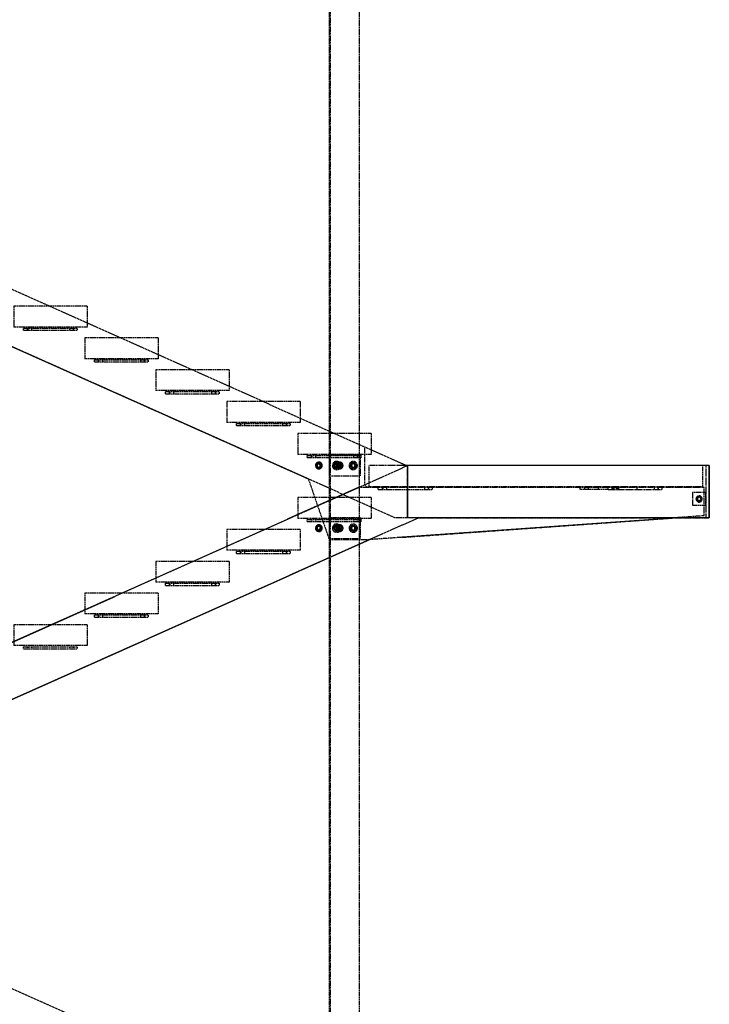
# Model space of a CAD drawing. Units: millimetres. Extents: x 79 to 63968, y -5221 to 36829.
# Drawn here: x 11754 to 15056, y 5794 to 10511 of the extents above; entities that cross this region are included whole.
import ezdxf

# ---------------------------------------------------------------- set-up
doc = ezdxf.new("R2010")
doc.units = ezdxf.units.MM
doc.linetypes.add('DXK_LINE_DOT2', pattern=[3.9198, 1.9599, -1.9599])
for name, color, linetype in [('BETOON', 7, 'Continuous'), ('KONSTRUKTSIOONID', 7, 'Continuous'), ('POLDID', 7, 'Continuous'), ('TERAS', 7, 'Continuous')]:
    doc.layers.add(name, color=color, linetype=linetype)

# ---------------------------------------------------------------- blocks, each defined once
blk = doc.blocks.new('Part-27281877-4550 - 1488')
at = {"layer": 'BETOON', "color": 251, "linetype": 'DXK_LINE_DOT2'}
for p, q in [((12756.2, 7916), (12406.2, 7916)), ((12406.2, 7916), (12406.2, 7816)), ((12756.2, 7916), (12756.2, 7816)), ((12756.2, 7816), (12406.2, 7816))]:
    blk.add_line(p, q, dxfattribs=at)
blk = doc.blocks.new('Part-27281877-1736 - 1488')
at = {"layer": 'TERAS', "color": 174, "linetype": 'DXK_LINE_DOT2'}
for p, q in [((13236.2, 26180), (13236.2, -380)), ((13242.2, -380), (13242.2, 26180)), ((13380.2, 26180), (13380.2, -380))]:
    blk.add_line(p, q, dxfattribs=at)
blk = doc.blocks.new('Bolt-27281877-4652 - 1488')
at = {"layer": 'POLDID', "color": 246, "linetype": 'DXK_LINE_DOT2'}
for p, q in [((12132.2, 8881), (12132.2, 8871)), ((12150.2, 8881), (12150.2, 8871)), ((12332.2, 8881), (12332.2, 8871)), ((12350.2, 8881), (12350.2, 8871))]:
    blk.add_line(p, q, dxfattribs=at)
blk = doc.blocks.new('Bolt-27281877-4656 - 1488')
at = {"layer": 'POLDID', "color": 246, "linetype": 'DXK_LINE_DOT2'}
for p, q in [((12812.2, 8576), (12812.2, 8566)), ((12830.2, 8576), (12830.2, 8566)), ((13012.2, 8576), (13012.2, 8566)), ((13030.2, 8576), (13030.2, 8566))]:
    blk.add_line(p, q, dxfattribs=at)
blk = doc.blocks.new('Part-27281877-4562 - 1488')
at = {"layer": 'KONSTRUKTSIOONID', "color": 1, "linetype": 'Continuous'}
for start, end in [(0, 180), (135, 315), (180, 0), (315, 135)]:
    blk.add_arc((13186.2, 8075), 8, start, end, dxfattribs=at)
blk = doc.blocks.new('Part-27281877-4569 - 1488')
at = {"layer": 'TERAS', "color": 174, "linetype": 'DXK_LINE_DOT2'}
for p, q in [((14975, 8245), (14975, 8185)), ((15040, 8245), (14975, 8245)), ((15040, 8185), (15040, 8245)), ((14975, 8185), (15040, 8185))]:
    blk.add_line(p, q, dxfattribs=at)
blk = doc.blocks.new('Part-27281877-6952 - 1488')
at = {"layer": 'KONSTRUKTSIOONID', "color": 1, "linetype": 'Continuous'}
for start, end in [(30, 210), (0, 180), (180, 0), (210, 30)]:
    blk.add_arc((13186.2, 8375), 16, start, end, dxfattribs=at)
blk = doc.blocks.new('Part-27281877-4539 - 1488')
at = {"layer": 'TERAS', "color": 174, "linetype": 'DXK_LINE_DOT2'}
for p, q in [((10026.2, 9974.5), (9696.2, 9974.5)), ((13406.2, 8463.4), (10026.2, 9974.5)), ((9861.2, 9774.4), (13136.2, 8310.3)), ((13406.2, 8290), (13406.2, 8463.4)), ((13136.2, 8310.3), (13236.2, 8020)), ((13407.8, 8282.3), (13406.2, 8290)), ((13412.1, 8275.9), (13407.8, 8282.3)), ((13418.6, 8271.5), (13412.1, 8275.9)), ((13426.2, 8270), (13418.6, 8271.5)), ((13586.2, 8031.2), (14901.1, 8125)), ((13236.2, 8020), (13428.6, 8020))]:
    blk.add_line(p, q, dxfattribs=at)
blk = doc.blocks.new('Part-27281877-4597 - 1488')
at = {"layer": 'TERAS', "color": 174, "linetype": 'DXK_LINE_DOT2'}
for p, q in [((12451.2, 7801), (12451.2, 7811)), ((12451.2, 7811), (12711.2, 7811)), ((12451.2, 7801), (12711.2, 7801)), ((12471.2, 7801), (12471.2, 7811)), ((12691.2, 7811), (12691.2, 7801)), ((12711.2, 7801), (12711.2, 7811))]:
    blk.add_line(p, q, dxfattribs=at)
blk = doc.blocks.new('Part-27281877-4547 - 1488')
at = {"layer": 'BETOON', "color": 251, "linetype": 'DXK_LINE_DOT2'}
for p, q in [((13096.2, 8681), (12746.2, 8681)), ((12746.2, 8681), (12746.2, 8581)), ((13096.2, 8681), (13096.2, 8581)), ((13096.2, 8581), (12746.2, 8581))]:
    blk.add_line(p, q, dxfattribs=at)
blk = doc.blocks.new('Bolt-27281877-4666 - 1488')
at = {"layer": 'POLDID', "color": 246, "linetype": 'DXK_LINE_DOT2'}
for p, q in [((12132.2, 7659), (12132.2, 7649)), ((12150.2, 7659), (12150.2, 7649)), ((12332.2, 7659), (12332.2, 7649)), ((12350.2, 7659), (12350.2, 7649))]:
    blk.add_line(p, q, dxfattribs=at)
blk = doc.blocks.new('Bolt-27281877-4696 - 1488')
at = {"layer": 'POLDID', "color": 246, "linetype": 'DXK_LINE_DOT2'}
for centre, start, end in [((13186.2, 8075), 18, 198), ((13186.2, 8075), 198, 18), ((13286.2, 8075), 18, 198), ((13286.2, 8075), 198, 18)]:
    blk.add_arc(centre, 9, start, end, dxfattribs=at)
blk = doc.blocks.new('Part-27281877-4373 - 1488')
at = {"layer": 'TERAS', "color": 174, "linetype": 'DXK_LINE_DOT2'}
for p, q in [((13377, 11620), (9696.2, 9974.5)), ((15031.2, 11620), (13377, 11620)), ((15031.2, 11484.3), (15031.2, 11620)), ((15031.2, 11484.3), (14901.1, 11475)), ((9861.2, 9774.4), (13428.6, 11370)), ((13586.2, 11381.2), (13428.6, 11370)), ((9696.2, 9974.5), (9696.2, 9774.4)), ((9696.2, 9774.4), (9861.2, 9774.4))]:
    blk.add_line(p, q, dxfattribs=at)
at = {"layer": 'TERAS', "color": 174, "linetype": 'Continuous'}
blk.add_line((14901.1, 11475), (13586.2, 11381.2), dxfattribs=at)
blk = doc.blocks.new('Bolt-27281877-4692 - 1488')
at = {"layer": 'POLDID', "color": 246, "linetype": 'DXK_LINE_DOT2'}
for p, q in [((13259.2, 8381.9), (13271.2, 8388.9)), ((13259.2, 8368.1), (13259.2, 8381.9)), ((13271.2, 8361.1), (13259.2, 8368.1)), ((13271.2, 8388.9), (13283.2, 8381.9)), ((13283.2, 8368.1), (13271.2, 8361.1)), ((13283.2, 8381.9), (13283.2, 8368.1)), ((13339.2, 8381.9), (13351.2, 8388.9)), ((13339.2, 8368.1), (13339.2, 8381.9)), ((13351.2, 8361.1), (13339.2, 8368.1)), ((13351.2, 8388.9), (13363.2, 8381.9)), ((13363.2, 8368.1), (13351.2, 8361.1)), ((13363.2, 8381.9), (13363.2, 8368.1))]:
    blk.add_line(p, q, dxfattribs=at)
for centre, radius, start, end in [((13271.2, 8375), 15, 120, 300), ((13271.2, 8375), 9, 162, 342), ((13271.2, 8375), 9, 342, 162), ((13271.2, 8375), 8, 120, 300), ((13271.2, 8375), 15, 300, 120), ((13271.2, 8375), 8, 300, 120), ((13351.2, 8375), 15, 120, 300), ((13351.2, 8375), 9, 162, 342), ((13351.2, 8375), 9, 342, 162), ((13351.2, 8375), 8, 120, 300), ((13351.2, 8375), 15, 300, 120), ((13351.2, 8375), 8, 300, 120)]:
    blk.add_arc(centre, radius, start, end, dxfattribs=at)
blk = doc.blocks.new('Part-27281877-4395 - 1488')
at = {"layer": 'TERAS', "color": 174, "linetype": 'DXK_LINE_DOT2'}
for p, q in [((9696.2, 9974.5), (13586.2, 11713.5)), ((13611.2, 11724.7), (13611.9, 11725)), ((13611.2, 11475), (13611.2, 11725)), ((13611.2, 11725), (13611.2, 11725)), ((13611.5, 11724.8), (13611.2, 11724.7)), ((15041.2, 11475), (15041.2, 11725)), ((13665.2, 11475), (13611.2, 11475)), ((13586.2, 11439.7), (9861.2, 9774.4)), ((9861.2, 9774.4), (9861.2, 9774.4))]:
    blk.add_line(p, q, dxfattribs=at)
at = {"layer": 'TERAS', "color": 174, "linetype": 'Continuous'}
for p, q in [((13611.2, 11724.7), (13586.2, 11713.5)), ((13611.2, 11475), (13611.9, 11725)), ((13611.2, 11725), (13611.2, 11725)), ((13611.2, 11725), (13611.2, 11475)), ((15056.2, 11725), (13611.2, 11725)), ((13611.5, 11724.8), (13611.9, 11725)), ((15056.2, 11725), (15056.2, 11475)), ((13665.2, 11475), (13586.2, 11439.7)), ((13665.2, 11475), (13611.2, 11475)), ((15056.2, 11475), (13665.2, 11475))]:
    blk.add_line(p, q, dxfattribs=at)
blk = doc.blocks.new('Part-27281877-4625 - 1488')
at = {"layer": 'TERAS', "color": 174, "linetype": 'DXK_LINE_DOT2'}
for p, q in [((13386.2, 8425), (13236.2, 8425)), ((13236.2, 8425), (13236.2, 8325)), ((13386.2, 8325), (13386.2, 8425)), ((13236.2, 8325), (13386.2, 8325))]:
    blk.add_line(p, q, dxfattribs=at)
blk = doc.blocks.new('Part-27281877-4629 - 1488')
at = {"layer": 'KONSTRUKTSIOONID', "color": 1, "linetype": 'Continuous'}
for p, q in [((13337.4, 8375), (13344.3, 8387)), ((13344.3, 8363), (13337.4, 8375)), ((13344.3, 8387), (13358.2, 8387)), ((13358.2, 8363), (13344.3, 8363)), ((13358.2, 8387), (13365.1, 8375)), ((13365.1, 8375), (13358.2, 8363))]:
    blk.add_line(p, q, dxfattribs=at)
blk = doc.blocks.new('Part-27281877-4534 - 1488')
at = {"layer": 'BETOON', "color": 251, "linetype": 'DXK_LINE_DOT2'}
for p, q in [((13436.2, 8222), (13086.2, 8222)), ((13086.2, 8222), (13086.2, 8122)), ((13436.2, 8222), (13436.2, 8122)), ((13436.2, 8122), (13086.2, 8122))]:
    blk.add_line(p, q, dxfattribs=at)
blk = doc.blocks.new('Part-27281877-4617 - 1488')
at = {"layer": 'TERAS', "color": 174, "linetype": 'DXK_LINE_DOT2'}
for p, q in [((13471.2, 8260), (13471.2, 8270)), ((13471.2, 8260), (13731.2, 8260)), ((13491.2, 8260), (13491.2, 8270)), ((13711.2, 8270), (13711.2, 8260)), ((13731.2, 8260), (13731.2, 8270))]:
    blk.add_line(p, q, dxfattribs=at)
blk = doc.blocks.new('Part-27281877-4538 - 1488')
at = {"layer": 'TERAS', "color": 174, "linetype": 'DXK_LINE_DOT2'}
for p, q in [((13377, 8270), (9696.2, 6624.5)), ((15031.2, 8270), (13377, 8270)), ((15031.2, 8134.3), (15031.2, 8270)), ((15031.2, 8134.3), (14901.1, 8125)), ((9861.2, 6424.4), (13428.6, 8020)), ((13586.2, 8031.2), (13428.6, 8020)), ((9696.2, 6624.5), (9696.2, 6424.4)), ((9696.2, 6424.4), (9861.2, 6424.4))]:
    blk.add_line(p, q, dxfattribs=at)
at = {"layer": 'TERAS', "color": 174, "linetype": 'Continuous'}
blk.add_line((14901.1, 8125), (13586.2, 8031.2), dxfattribs=at)
blk = doc.blocks.new('Part-27281877-4544 - 1488')
at = {"layer": 'BETOON', "color": 251, "linetype": 'DXK_LINE_DOT2'}
for p, q in [((12076.2, 9138), (11726.2, 9138)), ((11726.2, 9138), (11726.2, 9038)), ((12076.2, 9138), (12076.2, 9038)), ((12076.2, 9038), (11726.2, 9038))]:
    blk.add_line(p, q, dxfattribs=at)
blk = doc.blocks.new('Part-27281877-6951 - 1488')
at = {"layer": 'KONSTRUKTSIOONID', "color": 1, "linetype": 'Continuous'}
for start, end in [(45, 225), (0, 180), (180, 0), (225, 45)]:
    blk.add_arc((13186.2, 8375), 8, start, end, dxfattribs=at)
blk = doc.blocks.new('Part-27281877-4545 - 1488')
at = {"layer": 'BETOON', "color": 251, "linetype": 'DXK_LINE_DOT2'}
for p, q in [((12416.2, 8986), (12066.2, 8986)), ((12066.2, 8986), (12066.2, 8886)), ((12416.2, 8986), (12416.2, 8886)), ((12416.2, 8886), (12066.2, 8886))]:
    blk.add_line(p, q, dxfattribs=at)
blk = doc.blocks.new('Part-27281877-4546 - 1488')
at = {"layer": 'BETOON', "color": 251, "linetype": 'DXK_LINE_DOT2'}
for p, q in [((12756.2, 8834), (12406.2, 8834)), ((12406.2, 8834), (12406.2, 8734)), ((12756.2, 8834), (12756.2, 8734)), ((12756.2, 8734), (12406.2, 8734))]:
    blk.add_line(p, q, dxfattribs=at)
blk = doc.blocks.new('Part-27281877-4548 - 1488')
at = {"layer": 'BETOON', "color": 251, "linetype": 'DXK_LINE_DOT2'}
for p, q in [((13436.2, 8528), (13086.2, 8528)), ((13086.2, 8528), (13086.2, 8428)), ((13436.2, 8528), (13436.2, 8428)), ((13436.2, 8428), (13086.2, 8428))]:
    blk.add_line(p, q, dxfattribs=at)
blk = doc.blocks.new('Bolt-27281877-4693 - 1488')
at = {"layer": 'POLDID', "color": 246, "linetype": 'DXK_LINE_DOT2'}
for centre, start, end in [((13271.2, 8375), 162, 342), ((13271.2, 8375), 342, 162), ((13351.2, 8375), 162, 342), ((13351.2, 8375), 342, 162)]:
    blk.add_arc(centre, 20, start, end, dxfattribs=at)
blk = doc.blocks.new('Part-27281877-4549 - 1488')
at = {"layer": 'BETOON', "color": 251, "linetype": 'DXK_LINE_DOT2'}
for p, q in [((13096.2, 8069), (12746.2, 8069)), ((12746.2, 8069), (12746.2, 7969)), ((13096.2, 8069), (13096.2, 7969)), ((13096.2, 7969), (12746.2, 7969))]:
    blk.add_line(p, q, dxfattribs=at)
blk = doc.blocks.new('Part-27281877-4551 - 1488')
at = {"layer": 'BETOON', "color": 251, "linetype": 'DXK_LINE_DOT2'}
for p, q in [((12416.2, 7764), (12066.2, 7764)), ((12066.2, 7764), (12066.2, 7664)), ((12416.2, 7764), (12416.2, 7664)), ((12416.2, 7664), (12066.2, 7664))]:
    blk.add_line(p, q, dxfattribs=at)
blk = doc.blocks.new('Part-27281877-4552 - 1488')
at = {"layer": 'BETOON', "color": 251, "linetype": 'DXK_LINE_DOT2'}
for p, q in [((12076.2, 7612), (11726.2, 7612)), ((11726.2, 7612), (11726.2, 7512)), ((12076.2, 7612), (12076.2, 7512)), ((12076.2, 7512), (11726.2, 7512))]:
    blk.add_line(p, q, dxfattribs=at)
blk = doc.blocks.new('Part-27281877-4559 - 1488')
at = {"layer": 'BETOON', "linetype": 'Continuous'}
h = blk.add_hatch(dxfattribs=at)
h.set_pattern_fill('', color=8, scale=50, angle=90, style=0, pattern_type=0)
h.set_pattern_definition([(135, (118439.85, 72910.2), (-74.84725, -74.84725), []), (135, (118439.85, 73134.71), (-74.84725, -74.84725), [158.75, -79.375])])
h.paths.add_polyline_path([(13586.2, 8375), (13586.2, 8363.5), (13611.2, 8374.7), (13611.2, 8375)])
at = {"layer": 'BETOON', "color": 251, "linetype": 'DXK_LINE_DOT2'}
for p, q in [((13586.2, 8375), (13426.2, 8375)), ((13426.2, 8375), (13426.2, 8275)), ((15023.4, 8375), (13611.2, 8375)), ((13611.2, 8374.7), (13611.2, 8275)), ((15023.4, 8375), (15023.4, 8275)), ((13426.2, 8275), (15023.4, 8275))]:
    blk.add_line(p, q, dxfattribs=at)
at = {"layer": 'BETOON', "color": 251, "linetype": 'Continuous'}
for q in [(13586.2, 8375), (13611.2, 8374.7)]:
    blk.add_line((13611.2, 8375), q, dxfattribs=at)
blk = doc.blocks.new('Part-27281877-4560 - 1488')
at = {"layer": 'TERAS', "color": 174, "linetype": 'DXK_LINE_DOT2'}
for p, q in [((9696.2, 6624.5), (13586.2, 8363.5)), ((13611.2, 8374.7), (13611.9, 8375)), ((13611.2, 8125), (13611.2, 8375)), ((13611.2, 8375), (13611.2, 8375)), ((13611.5, 8374.8), (13611.2, 8374.7)), ((15041.2, 8125), (15041.2, 8375)), ((13665.2, 8125), (13611.2, 8125)), ((13586.2, 8089.7), (9861.2, 6424.4)), ((9861.2, 6424.4), (9861.2, 6424.4))]:
    blk.add_line(p, q, dxfattribs=at)
at = {"layer": 'TERAS', "color": 174, "linetype": 'Continuous'}
for p, q in [((13611.2, 8374.7), (13586.2, 8363.5)), ((13611.2, 8125), (13611.9, 8375)), ((13611.2, 8375), (13611.2, 8375)), ((13611.2, 8375), (13611.2, 8125)), ((15056.2, 8375), (13611.2, 8375)), ((13611.5, 8374.8), (13611.9, 8375)), ((15056.2, 8375), (15056.2, 8125)), ((13665.2, 8125), (13586.2, 8089.7)), ((13665.2, 8125), (13611.2, 8125)), ((15056.2, 8125), (13665.2, 8125))]:
    blk.add_line(p, q, dxfattribs=at)
blk = doc.blocks.new('Part-27281877-4561 - 1488')
at = {"layer": 'TERAS', "color": 174, "linetype": 'DXK_LINE_DOT2'}
for p, q in [((10025, 9975), (9696.2, 9975)), ((9696.2, 9975), (9696.2, 9974.5)), ((10026.2, 9974.5), (10025, 9975)), ((9696.2, 9800), (9803.9, 9800)), ((13550.7, 8125), (9803.9, 9800)), ((13586.2, 8382.9), (13406.2, 8463.4)), ((13611.9, 8375), (13604, 8375)), ((13604, 8375), (13604, 8375)), ((13611.2, 8125), (13611.9, 8375)), ((13611.2, 8375), (13611.2, 8375)), ((13611.2, 8375), (13611.2, 8375)), ((15056.2, 8375), (15023.4, 8375)), ((13611.2, 8125), (13550.7, 8125)), ((13665.2, 8125), (15056.2, 8125))]:
    blk.add_line(p, q, dxfattribs=at)
at = {"layer": 'TERAS', "color": 174, "linetype": 'Continuous'}
for p, q in [((13604, 8375), (13586.2, 8382.9)), ((15056.2, 8125), (15056.2, 8375))]:
    blk.add_line(p, q, dxfattribs=at)
blk = doc.blocks.new('Part-27281877-4563 - 1488')
at = {"layer": 'KONSTRUKTSIOONID', "color": 1, "linetype": 'Continuous'}
for start, end in [(0, 180), (150, 330), (180, 0), (330, 150)]:
    blk.add_arc((13186.2, 8075), 16, start, end, dxfattribs=at)
blk = doc.blocks.new('Part-27281877-4564 - 1488')
at = {"layer": 'KONSTRUKTSIOONID', "color": 1, "linetype": 'Continuous'}
for p, q in [((13179.3, 8087), (13172.4, 8075)), ((13172.4, 8075), (13179.3, 8063)), ((13193.2, 8087), (13179.3, 8087)), ((13200.1, 8075), (13193.2, 8087)), ((13193.2, 8063), (13200.1, 8075)), ((13179.3, 8063), (13193.2, 8063))]:
    blk.add_line(p, q, dxfattribs=at)
blk = doc.blocks.new('Part-27281877-4571 - 1488')
at = {"layer": 'TERAS', "color": 174, "linetype": 'DXK_LINE_DOT2'}
for radius, start, end in [(12, 30, 210), (12, 210, 30), (9, 150, 330), (9, 330, 150)]:
    blk.add_arc((15007.5, 8215), radius, start, end, dxfattribs=at)
blk = doc.blocks.new('Part-27281877-4583 - 1488')
at = {"layer": 'TERAS', "color": 174, "linetype": 'DXK_LINE_DOT2'}
for p, q in [((11771.2, 9023), (11771.2, 9033)), ((11771.2, 9033), (12031.2, 9033)), ((11771.2, 9023), (12031.2, 9023)), ((11791.2, 9023), (11791.2, 9033)), ((12011.2, 9033), (12011.2, 9023)), ((12031.2, 9023), (12031.2, 9033))]:
    blk.add_line(p, q, dxfattribs=at)
blk = doc.blocks.new('Part-27281877-4585 - 1488')
at = {"layer": 'TERAS', "color": 174, "linetype": 'DXK_LINE_DOT2'}
for p, q in [((12111.2, 8871), (12111.2, 8881)), ((12111.2, 8881), (12371.2, 8881)), ((12111.2, 8871), (12371.2, 8871)), ((12131.2, 8871), (12131.2, 8881)), ((12351.2, 8881), (12351.2, 8871)), ((12371.2, 8871), (12371.2, 8881))]:
    blk.add_line(p, q, dxfattribs=at)
blk = doc.blocks.new('Part-27281877-4587 - 1488')
at = {"layer": 'TERAS', "color": 174, "linetype": 'DXK_LINE_DOT2'}
for p, q in [((12451.2, 8719), (12451.2, 8729)), ((12451.2, 8729), (12711.2, 8729)), ((12471.2, 8719), (12471.2, 8729)), ((12691.2, 8729), (12691.2, 8719)), ((12711.2, 8719), (12711.2, 8729)), ((12451.2, 8719), (12711.2, 8719))]:
    blk.add_line(p, q, dxfattribs=at)
blk = doc.blocks.new('Part-27281877-4589 - 1488')
at = {"layer": 'TERAS', "color": 174, "linetype": 'DXK_LINE_DOT2'}
for p, q in [((12791.2, 8566), (12791.2, 8576)), ((12791.2, 8576), (13051.2, 8576)), ((12791.2, 8566), (13051.2, 8566)), ((12811.2, 8566), (12811.2, 8576)), ((13031.2, 8576), (13031.2, 8566)), ((13051.2, 8566), (13051.2, 8576))]:
    blk.add_line(p, q, dxfattribs=at)
blk = doc.blocks.new('Part-27281877-4591 - 1488')
at = {"layer": 'TERAS', "color": 174, "linetype": 'DXK_LINE_DOT2'}
for p, q in [((13131.2, 8413), (13131.2, 8423)), ((13131.2, 8423), (13391.2, 8423)), ((13131.2, 8413), (13391.2, 8413)), ((13151.2, 8413), (13151.2, 8423)), ((13371.2, 8423), (13371.2, 8413)), ((13391.2, 8413), (13391.2, 8423))]:
    blk.add_line(p, q, dxfattribs=at)
blk = doc.blocks.new('Part-27281877-4593 - 1488')
at = {"layer": 'TERAS', "color": 174, "linetype": 'DXK_LINE_DOT2'}
for p, q in [((13131.2, 8107), (13131.2, 8117)), ((13131.2, 8117), (13391.2, 8117)), ((13151.2, 8107), (13151.2, 8117)), ((13371.2, 8117), (13371.2, 8107)), ((13391.2, 8107), (13391.2, 8117)), ((13131.2, 8107), (13391.2, 8107))]:
    blk.add_line(p, q, dxfattribs=at)
blk = doc.blocks.new('Part-27281877-4595 - 1488')
at = {"layer": 'TERAS', "color": 174, "linetype": 'DXK_LINE_DOT2'}
for p, q in [((12791.2, 7954), (12791.2, 7964)), ((12791.2, 7964), (13051.2, 7964)), ((12791.2, 7954), (13051.2, 7954)), ((12811.2, 7954), (12811.2, 7964)), ((13031.2, 7964), (13031.2, 7954)), ((13051.2, 7954), (13051.2, 7964))]:
    blk.add_line(p, q, dxfattribs=at)
blk = doc.blocks.new('Part-27281877-4599 - 1488')
at = {"layer": 'TERAS', "color": 174, "linetype": 'DXK_LINE_DOT2'}
for p, q in [((12111.2, 7649), (12111.2, 7659)), ((12111.2, 7659), (12371.2, 7659)), ((12111.2, 7649), (12371.2, 7649)), ((12131.2, 7649), (12131.2, 7659)), ((12351.2, 7659), (12351.2, 7649)), ((12371.2, 7649), (12371.2, 7659))]:
    blk.add_line(p, q, dxfattribs=at)
blk = doc.blocks.new('Part-27281877-4601 - 1488')
at = {"layer": 'TERAS', "color": 174, "linetype": 'DXK_LINE_DOT2'}
for p, q in [((11771.2, 7497), (11771.2, 7507)), ((11771.2, 7507), (12031.2, 7507)), ((11791.2, 7497), (11791.2, 7507)), ((12011.2, 7507), (12011.2, 7497)), ((12031.2, 7497), (12031.2, 7507)), ((11771.2, 7497), (12031.2, 7497))]:
    blk.add_line(p, q, dxfattribs=at)
blk = doc.blocks.new('Part-27281877-4618 - 1488')
at = {"layer": 'TERAS', "color": 174, "linetype": 'DXK_LINE_DOT2'}
for p, q in [((14571.2, 8260), (14571.2, 8270)), ((14571.2, 8260), (14831.2, 8260)), ((14591.2, 8260), (14591.2, 8270)), ((14811.2, 8270), (14811.2, 8260)), ((14831.2, 8260), (14831.2, 8270))]:
    blk.add_line(p, q, dxfattribs=at)
blk = doc.blocks.new('Part-27281877-4619 - 1488')
at = {"layer": 'TERAS', "color": 174, "linetype": 'DXK_LINE_DOT2'}
for p, q in [((14438.5, 8260), (14438.5, 8270)), ((14571.2, 8260), (14438.5, 8260)), ((14525.5, 8260), (14525.5, 8270)), ((14594.1, 8260), (14594.1, 8270)), ((14622.4, 8260), (14622.4, 8270)), ((14709.4, 8270), (14709.4, 8260))]:
    blk.add_line(p, q, dxfattribs=at)
blk = doc.blocks.new('Part-27281877-4628 - 1488')
at = {"layer": 'KONSTRUKTSIOONID', "color": 1, "linetype": 'Continuous'}
for p, q in [((13257.4, 8375), (13264.3, 8387)), ((13264.3, 8363), (13257.4, 8375)), ((13264.3, 8387), (13278.2, 8387)), ((13278.2, 8363), (13264.3, 8363)), ((13278.2, 8387), (13285.1, 8375)), ((13285.1, 8375), (13278.2, 8363))]:
    blk.add_line(p, q, dxfattribs=at)
blk = doc.blocks.new('Part-27281877-4630 - 1488')
at = {"layer": 'TERAS', "color": 174, "linetype": 'DXK_LINE_DOT2'}
for p, q in [((13386.2, 8125), (13236.2, 8125)), ((13236.2, 8125), (13236.2, 8025)), ((13386.2, 8025), (13386.2, 8125)), ((13236.2, 8025), (13386.2, 8025))]:
    blk.add_line(p, q, dxfattribs=at)
blk = doc.blocks.new('Part-27281877-4631 - 1488')
at = {"layer": 'KONSTRUKTSIOONID', "color": 1, "linetype": 'Continuous'}
for p, q in [((13264.3, 8087), (13257.4, 8075)), ((13257.4, 8075), (13264.3, 8063)), ((13278.2, 8087), (13264.3, 8087)), ((13285.1, 8075), (13278.2, 8087)), ((13278.2, 8063), (13285.1, 8075)), ((13264.3, 8063), (13278.2, 8063))]:
    blk.add_line(p, q, dxfattribs=at)
blk = doc.blocks.new('Part-27281877-4632 - 1488')
at = {"layer": 'KONSTRUKTSIOONID', "color": 1, "linetype": 'Continuous'}
for p, q in [((13344.3, 8087), (13337.4, 8075)), ((13337.4, 8075), (13344.3, 8063)), ((13358.2, 8087), (13344.3, 8087)), ((13365.1, 8075), (13358.2, 8087)), ((13358.2, 8063), (13365.1, 8075)), ((13344.3, 8063), (13358.2, 8063))]:
    blk.add_line(p, q, dxfattribs=at)
blk = doc.blocks.new('Bolt-27281877-4638 - 1488')
at = {"layer": 'POLDID', "color": 246, "linetype": 'DXK_LINE_DOT2'}
for p, q in [((15000.5, 8227), (14993.6, 8215)), ((14993.6, 8215), (15000.5, 8203)), ((15014.4, 8227), (15000.5, 8227)), ((15021.3, 8215), (15014.4, 8227)), ((15014.4, 8203), (15021.3, 8215)), ((15000.5, 8203), (15014.4, 8203))]:
    blk.add_line(p, q, dxfattribs=at)
for radius, start, end in [(15, 150, 330), (15, 330, 150), (8, 150, 330), (8, 330, 150)]:
    blk.add_arc((15007.5, 8215), radius, start, end, dxfattribs=at)
blk = doc.blocks.new('Bolt-27281877-4650 - 1488')
at = {"layer": 'POLDID', "color": 246, "linetype": 'DXK_LINE_DOT2'}
for p, q in [((11792.2, 9033), (11792.2, 9023)), ((11810.2, 9033), (11810.2, 9023)), ((11992.2, 9033), (11992.2, 9023)), ((12010.2, 9033), (12010.2, 9023))]:
    blk.add_line(p, q, dxfattribs=at)
blk = doc.blocks.new('Bolt-27281877-4654 - 1488')
at = {"layer": 'POLDID', "color": 246, "linetype": 'DXK_LINE_DOT2'}
for p, q in [((12472.2, 8729), (12472.2, 8719)), ((12490.2, 8729), (12490.2, 8719)), ((12672.2, 8729), (12672.2, 8719)), ((12690.2, 8729), (12690.2, 8719))]:
    blk.add_line(p, q, dxfattribs=at)
blk = doc.blocks.new('Bolt-27281877-4658 - 1488')
at = {"layer": 'POLDID', "color": 246, "linetype": 'DXK_LINE_DOT2'}
for p, q in [((13152.2, 8423), (13152.2, 8413)), ((13170.2, 8423), (13170.2, 8413)), ((13352.2, 8423), (13352.2, 8413)), ((13370.2, 8423), (13370.2, 8413))]:
    blk.add_line(p, q, dxfattribs=at)
blk = doc.blocks.new('Bolt-27281877-4660 - 1488')
at = {"layer": 'POLDID', "color": 246, "linetype": 'DXK_LINE_DOT2'}
for p, q in [((13152.2, 8117), (13152.2, 8107)), ((13170.2, 8117), (13170.2, 8107)), ((13352.2, 8117), (13352.2, 8107)), ((13370.2, 8117), (13370.2, 8107))]:
    blk.add_line(p, q, dxfattribs=at)
blk = doc.blocks.new('Bolt-27281877-4662 - 1488')
at = {"layer": 'POLDID', "color": 246, "linetype": 'DXK_LINE_DOT2'}
for p, q in [((12812.2, 7964), (12812.2, 7954)), ((12830.2, 7964), (12830.2, 7954)), ((13012.2, 7964), (13012.2, 7954)), ((13030.2, 7964), (13030.2, 7954))]:
    blk.add_line(p, q, dxfattribs=at)
blk = doc.blocks.new('Bolt-27281877-4664 - 1488')
at = {"layer": 'POLDID', "color": 246, "linetype": 'DXK_LINE_DOT2'}
for p, q in [((12472.2, 7811), (12472.2, 7801)), ((12490.2, 7811), (12490.2, 7801)), ((12672.2, 7811), (12672.2, 7801)), ((12690.2, 7811), (12690.2, 7801))]:
    blk.add_line(p, q, dxfattribs=at)
blk = doc.blocks.new('Bolt-27281877-4668 - 1488')
at = {"layer": 'POLDID', "color": 246, "linetype": 'DXK_LINE_DOT2'}
for p, q in [((11792.2, 7507), (11792.2, 7497)), ((11810.2, 7507), (11810.2, 7497)), ((11992.2, 7507), (11992.2, 7497)), ((12010.2, 7507), (12010.2, 7497))]:
    blk.add_line(p, q, dxfattribs=at)
blk = doc.blocks.new('Bolt-27281877-4682 - 1488')
at = {"layer": 'POLDID', "color": 246, "linetype": 'DXK_LINE_DOT2'}
for p, q in [((13492.2, 8270), (13492.2, 8260)), ((13510.2, 8270), (13510.2, 8260)), ((13692.2, 8270), (13692.2, 8260)), ((13710.2, 8270), (13710.2, 8260))]:
    blk.add_line(p, q, dxfattribs=at)
blk = doc.blocks.new('Bolt-27281877-4683 - 1488')
at = {"layer": 'POLDID', "color": 246, "linetype": 'DXK_LINE_DOT2'}
for p, q in [((14592.2, 8270), (14592.2, 8260)), ((14610.2, 8270), (14610.2, 8260)), ((14792.2, 8270), (14792.2, 8260)), ((14810.2, 8270), (14810.2, 8260))]:
    blk.add_line(p, q, dxfattribs=at)
blk = doc.blocks.new('Bolt-27281877-4684 - 1488')
at = {"layer": 'POLDID', "color": 246, "linetype": 'DXK_LINE_DOT2'}
for p, q in [((14457.9, 8270), (14457.9, 8260)), ((14475.7, 8270), (14475.7, 8260)), ((14599.4, 8270), (14599.4, 8260)), ((14617.1, 8270), (14617.1, 8260))]:
    blk.add_line(p, q, dxfattribs=at)
blk = doc.blocks.new('Bolt-27281877-4694 - 1488')
at = {"layer": 'POLDID', "color": 246, "linetype": 'DXK_LINE_DOT2'}
for p, q in [((13271.2, 8088.9), (13259.2, 8081.9)), ((13259.2, 8081.9), (13259.2, 8068.1)), ((13259.2, 8068.1), (13271.2, 8061.1)), ((13283.2, 8081.9), (13271.2, 8088.9)), ((13271.2, 8061.1), (13283.2, 8068.1)), ((13283.2, 8068.1), (13283.2, 8081.9)), ((13351.2, 8088.9), (13339.2, 8081.9)), ((13339.2, 8081.9), (13339.2, 8068.1)), ((13339.2, 8068.1), (13351.2, 8061.1)), ((13363.2, 8081.9), (13351.2, 8088.9)), ((13351.2, 8061.1), (13363.2, 8068.1)), ((13363.2, 8068.1), (13363.2, 8081.9))]:
    blk.add_line(p, q, dxfattribs=at)
for centre, radius, start, end in [((13271.2, 8075), 15, 60, 240), ((13271.2, 8075), 9, 18, 198), ((13271.2, 8075), 9, 198, 18), ((13271.2, 8075), 8, 60, 240), ((13271.2, 8075), 15, 240, 60), ((13271.2, 8075), 8, 240, 60), ((13351.2, 8075), 15, 60, 240), ((13351.2, 8075), 9, 18, 198), ((13351.2, 8075), 9, 198, 18), ((13351.2, 8075), 8, 60, 240), ((13351.2, 8075), 15, 240, 60), ((13351.2, 8075), 8, 240, 60)]:
    blk.add_arc(centre, radius, start, end, dxfattribs=at)
blk = doc.blocks.new('Bolt-27281877-4695 - 1488')
at = {"layer": 'POLDID', "color": 246, "linetype": 'DXK_LINE_DOT2'}
for centre, start, end in [((13271.2, 8075), 18, 198), ((13271.2, 8075), 198, 18), ((13351.2, 8075), 18, 198), ((13351.2, 8075), 198, 18)]:
    blk.add_arc(centre, 20, start, end, dxfattribs=at)
blk = doc.blocks.new('Part-27281877-4704 - 1488')
at = {"layer": 'TERAS', "color": 174, "linetype": 'DXK_LINE_DOT2'}
for p, q in [((10026.2, 6624.5), (9696.2, 6624.5)), ((13406.2, 5113.4), (10026.2, 6624.5)), ((9861.2, 6424.4), (13136.2, 4960.3)), ((13406.2, 4940), (13406.2, 5113.4)), ((13136.2, 4960.3), (13236.2, 4670)), ((13407.8, 4932.3), (13406.2, 4940)), ((13412.1, 4925.9), (13407.8, 4932.3)), ((13418.6, 4921.5), (13412.1, 4925.9)), ((13426.2, 4920), (13418.6, 4921.5)), ((13586.2, 4681.2), (14901.1, 4775)), ((13236.2, 4670), (13428.6, 4670))]:
    blk.add_line(p, q, dxfattribs=at)
blk = doc.blocks.new('Part-27281877-4726 - 1488')
at = {"layer": 'TERAS', "color": 174, "linetype": 'DXK_LINE_DOT2'}
for p, q in [((10025, 6625), (9696.2, 6625)), ((9696.2, 6625), (9696.2, 6624.5)), ((10026.2, 6624.5), (10025, 6625)), ((9696.2, 6450), (9803.9, 6450)), ((13550.7, 4775), (9803.9, 6450)), ((13586.2, 5032.9), (13406.2, 5113.4)), ((13611.9, 5025), (13604, 5025)), ((13604, 5025), (13604, 5025)), ((13611.2, 4775), (13611.9, 5025)), ((13611.2, 5025), (13611.2, 5025)), ((13611.2, 5025), (13611.2, 5025)), ((15056.2, 5025), (15023.4, 5025)), ((13611.2, 4775), (13550.7, 4775)), ((13665.2, 4775), (15056.2, 4775))]:
    blk.add_line(p, q, dxfattribs=at)
at = {"layer": 'TERAS', "color": 174, "linetype": 'Continuous'}
for p, q in [((13604, 5025), (13586.2, 5032.9)), ((15056.2, 4775), (15056.2, 5025))]:
    blk.add_line(p, q, dxfattribs=at)
blk = doc.blocks.new('Part-27281877-6983 - 1488')
at = {"layer": 'KONSTRUKTSIOONID', "color": 1, "linetype": 'Continuous'}
for start, end in [(45, 225), (0, 180), (180, 0), (225, 45)]:
    blk.add_arc((13286.2, 8375), 8, start, end, dxfattribs=at)
blk = doc.blocks.new('Part-27281877-6953 - 1488')
at = {"layer": 'KONSTRUKTSIOONID', "color": 1, "linetype": 'Continuous'}
for p, q in [((13172.4, 8375), (13179.3, 8387)), ((13179.3, 8363), (13172.4, 8375)), ((13179.3, 8387), (13193.2, 8387)), ((13193.2, 8363), (13179.3, 8363)), ((13193.2, 8387), (13200.1, 8375)), ((13200.1, 8375), (13193.2, 8363))]:
    blk.add_line(p, q, dxfattribs=at)
blk = doc.blocks.new('Part-27281877-6984 - 1488')
at = {"layer": 'KONSTRUKTSIOONID', "color": 1, "linetype": 'Continuous'}
for start, end in [(30, 210), (0, 180), (180, 0), (210, 30)]:
    blk.add_arc((13286.2, 8375), 16, start, end, dxfattribs=at)
blk = doc.blocks.new('Part-27281877-7009 - 1488')
at = {"layer": 'KONSTRUKTSIOONID', "color": 1, "linetype": 'Continuous'}
for p, q in [((13279.3, 8087), (13272.4, 8075)), ((13272.4, 8075), (13279.3, 8063)), ((13293.2, 8087), (13279.3, 8087)), ((13300.1, 8075), (13293.2, 8087)), ((13293.2, 8063), (13300.1, 8075)), ((13279.3, 8063), (13293.2, 8063))]:
    blk.add_line(p, q, dxfattribs=at)
blk = doc.blocks.new('Bolt-27281877-6965 - 1488')
at = {"layer": 'POLDID', "color": 246, "linetype": 'DXK_LINE_DOT2'}
for centre, start, end in [((13186.2, 8375), 18, 198), ((13186.2, 8375), 198, 18), ((13286.2, 8375), 18, 198), ((13286.2, 8375), 198, 18)]:
    blk.add_arc(centre, 9, start, end, dxfattribs=at)
blk = doc.blocks.new('Part-27281877-6985 - 1488')
at = {"layer": 'KONSTRUKTSIOONID', "color": 1, "linetype": 'Continuous'}
for p, q in [((13272.4, 8375), (13279.3, 8387)), ((13279.3, 8363), (13272.4, 8375)), ((13279.3, 8387), (13293.2, 8387)), ((13293.2, 8363), (13279.3, 8363)), ((13293.2, 8387), (13300.1, 8375)), ((13300.1, 8375), (13293.2, 8363))]:
    blk.add_line(p, q, dxfattribs=at)
blk = doc.blocks.new('Part-27281877-6856 - 1488')
at = {"layer": 'KONSTRUKTSIOONID', "color": 1, "linetype": 'Continuous'}
for p, q in [((13337.4, 8075), (13344.3, 8087)), ((13344.3, 8063), (13337.4, 8075)), ((13344.3, 8087), (13358.2, 8087)), ((13358.2, 8087), (13365.1, 8075)), ((13365.1, 8075), (13358.2, 8063)), ((13358.2, 8063), (13344.3, 8063))]:
    blk.add_line(p, q, dxfattribs=at)
blk = doc.blocks.new('Part-27281877-6855 - 1488')
at = {"layer": 'KONSTRUKTSIOONID', "color": 1, "linetype": 'Continuous'}
for p, q in [((13257.4, 8075), (13264.3, 8087)), ((13264.3, 8063), (13257.4, 8075)), ((13264.3, 8087), (13278.2, 8087)), ((13278.2, 8087), (13285.1, 8075)), ((13285.1, 8075), (13278.2, 8063)), ((13278.2, 8063), (13264.3, 8063))]:
    blk.add_line(p, q, dxfattribs=at)
blk = doc.blocks.new('Part-27281877-7007 - 1488')
at = {"layer": 'KONSTRUKTSIOONID', "color": 1, "linetype": 'Continuous'}
for start, end in [(0, 180), (135, 315), (180, 0), (315, 135)]:
    blk.add_arc((13286.2, 8075), 8, start, end, dxfattribs=at)
blk = doc.blocks.new('Part-27281877-7008 - 1488')
at = {"layer": 'KONSTRUKTSIOONID', "color": 1, "linetype": 'Continuous'}
for start, end in [(0, 180), (150, 330), (180, 0), (330, 150)]:
    blk.add_arc((13286.2, 8075), 16, start, end, dxfattribs=at)

msp = doc.modelspace()

# ---------------------------------------------------------------- block references
for name in ['Part-27281877-1736 - 1488', 'Part-27281877-4395 - 1488', 'Part-27281877-4373 - 1488', 'Part-27281877-4561 - 1488', 'Part-27281877-4539 - 1488', 'Part-27281877-4544 - 1488', 'Part-27281877-4583 - 1488', 'Bolt-27281877-4650 - 1488', 'Part-27281877-4545 - 1488', 'Part-27281877-4585 - 1488', 'Bolt-27281877-4652 - 1488', 'Part-27281877-4546 - 1488', 'Part-27281877-4587 - 1488', 'Bolt-27281877-4654 - 1488', 'Part-27281877-4547 - 1488', 'Part-27281877-4589 - 1488', 'Bolt-27281877-4656 - 1488', 'Part-27281877-4548 - 1488', 'Part-27281877-4591 - 1488', 'Bolt-27281877-4658 - 1488', 'Part-27281877-4625 - 1488', 'Part-27281877-4560 - 1488', 'Part-27281877-6952 - 1488', 'Part-27281877-6953 - 1488', 'Bolt-27281877-6965 - 1488', 'Part-27281877-6951 - 1488', 'Bolt-27281877-4693 - 1488', 'Bolt-27281877-4692 - 1488', 'Part-27281877-4628 - 1488', 'Part-27281877-6984 - 1488', 'Part-27281877-6985 - 1488', 'Part-27281877-6983 - 1488', 'Part-27281877-4629 - 1488', 'Part-27281877-4559 - 1488', 'Part-27281877-4538 - 1488', 'Part-27281877-4617 - 1488', 'Bolt-27281877-4682 - 1488', 'Part-27281877-4619 - 1488', 'Bolt-27281877-4684 - 1488', 'Part-27281877-4618 - 1488', 'Bolt-27281877-4683 - 1488', 'Part-27281877-4534 - 1488', 'Part-27281877-4569 - 1488', 'Bolt-27281877-4638 - 1488', 'Part-27281877-4571 - 1488', 'Part-27281877-4593 - 1488', 'Bolt-27281877-4660 - 1488', 'Part-27281877-4630 - 1488', 'Part-27281877-4549 - 1488', 'Part-27281877-4563 - 1488', 'Part-27281877-4564 - 1488', 'Bolt-27281877-4696 - 1488', 'Part-27281877-4562 - 1488', 'Bolt-27281877-4695 - 1488', 'Bolt-27281877-4694 - 1488', 'Part-27281877-4631 - 1488', 'Part-27281877-6855 - 1488', 'Part-27281877-7008 - 1488', 'Part-27281877-7009 - 1488', 'Part-27281877-7007 - 1488', 'Part-27281877-4632 - 1488', 'Part-27281877-6856 - 1488', 'Part-27281877-4595 - 1488', 'Bolt-27281877-4662 - 1488', 'Part-27281877-4550 - 1488', 'Part-27281877-4597 - 1488', 'Bolt-27281877-4664 - 1488', 'Part-27281877-4551 - 1488', 'Part-27281877-4599 - 1488', 'Bolt-27281877-4666 - 1488', 'Part-27281877-4552 - 1488', 'Part-27281877-4601 - 1488', 'Bolt-27281877-4668 - 1488', 'Part-27281877-4726 - 1488', 'Part-27281877-4704 - 1488']:
    msp.add_blockref(name, (0, 0))

doc.saveas('drawing.dxf')
